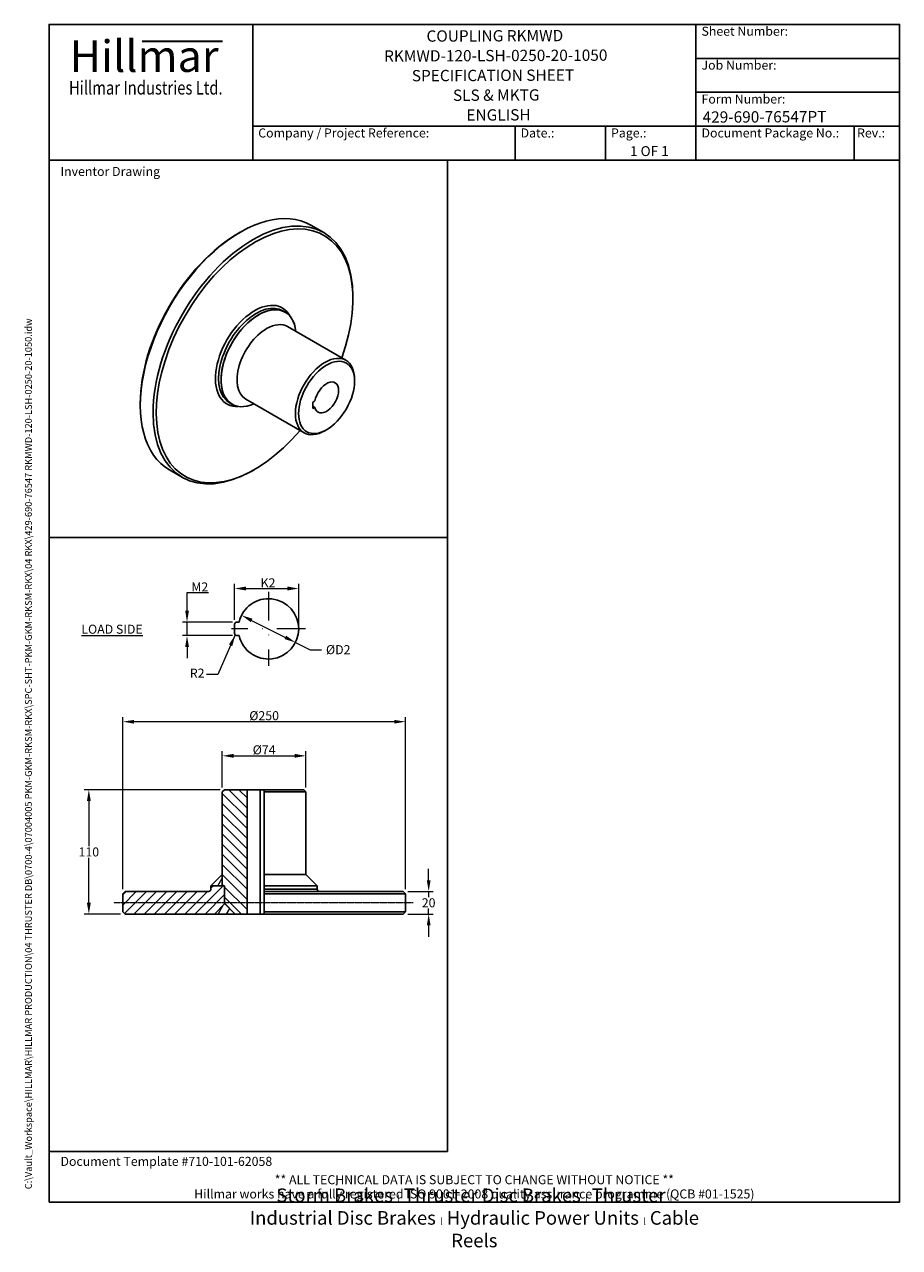
# Model space of a CAD drawing. Units: millimetres. Extents: x 62 to 836, y 8 to 1090.
import ezdxf
from ezdxf.enums import TextEntityAlignment as Align

# ---------------------------------------------------------------- set-up
doc = ezdxf.new("R2010")
doc.units = ezdxf.units.MM
doc.header["$LTSCALE"] = 4
for name, pattern in [('CHAIN', [0.3543, 0.2362, -0.0295, 0.0591, -0.0295]), ('DASHDOT2', [12.7, 6.35, -3.175, 0, -3.175]), ('LONG_DASH_DOTTED', [0.3001, 0.2362, -0.0295, 0.0049, -0.0295])]:
    doc.linetypes.add(name, pattern=pattern)
for name, color, linetype, lineweight in [('Bend Extents(Hillmar_metric)', 7, 'Continuous', 35), ('Center Mark(Hillmar_metric)', 7, 'LONG_DASH_DOTTED', 18), ('Centerline(Hillmar_metric)', 7, 'LONG_DASH_DOTTED', 18), ('Dimensions(Hillmar_metric)', 7, 'Continuous', 13), ('Sketch Geometry(Hillmar_metric)', 7, 'Continuous', 25), ('Symbols(Hillmar_metric)', 7, 'Continuous', 18), ('Visible Edges(Hillmar_metric)', 7, 'Continuous', 25)]:
    doc.layers.add(name, color=color, linetype=linetype, lineweight=lineweight)
doc.layers.add('Hatch', color=7, linetype='Continuous', lineweight=9, true_color=0x1e1e47)
doc.layers.add('Visible Tangent Edges(Hillmar_Metric)', color=7, linetype='Continuous', lineweight=25, true_color=0xc0c0c0)
doc.styles.add('Hillmar_Imperial_Parts_List', font='arial.ttf')
doc.styles.add('Hillmar_metric_Dimensions', font='arial.ttf')
doc.styles.add('Hillmar_metric_Logo', font='timesbd.ttf')
doc.styles.add('Hillmar_metric_parts_list', font='arial.ttf')
doc.styles.add('Hillmar_metric_title_block', font='arial.ttf')
doc.styles.add('Text Style48', font='arial.ttf')
doc.styles.add('Text Style95', font='arial.ttf')
doc.styles.add('Text Style96', font='arialbd.ttf')
doc.dimstyles.new('DEFAULT-ISO-Method 1b-Hillmar_metric', dxfattribs={"dimscale": 4, "dimtxt": 2, "dimasz": 2.5, "dimexe": 1, "dimexo": 1, "dimgap": 0.25, "dimtad": 1, "dimtih": 1, "dimtoh": 1, "dimrnd": 1e-08, "dimdsep": 46, "dimtxsty": 'Hillmar_metric_Dimensions', "dimcen": 0.09, "dimdle": 8, "dimclrd": 7, "dimclre": 7, "dimclrt": 7, "dimazin": 2, "dimtfac": 0.75, "dimtmove": 0, "dimatfit": 3, "dimfxl": 1, "dimtolj": 1, "dimlwd": 9, "dimlwe": 9, "dimarcsym": 0})
doc.dimstyles.new('DEFAULT-ISO-Method 1b-Hillmar_metric$7', dxfattribs={"dimscale": 4, "dimtxt": 2, "dimasz": 2.5, "dimexe": 1, "dimexo": 1, "dimgap": 0.25, "dimtad": 1, "dimtih": 1, "dimtoh": 1, "dimrnd": 1e-08, "dimdsep": 46, "dimtxsty": 'Hillmar_metric_Dimensions', "dimcen": 0.09, "dimdle": 8, "dimclrd": 7, "dimclre": 7, "dimclrt": 7, "dimazin": 2, "dimtfac": 0.75, "dimtmove": 0, "dimatfit": 3, "dimfxl": 1, "dimtolj": 1, "dimlwd": 15, "dimlwe": 9, "dimarcsym": 0})

# ---------------------------------------------------------------- blocks, each defined once
blk = doc.blocks.new('Borders Default Border')
at = {"layer": 'Sketch Geometry(Hillmar_metric)', "flags": 128}
blk.add_lwpolyline([(21, 12), (21, 272.4), (209, 272.4), (209, 12), (21, 12)], dxfattribs=at)
blk = doc.blocks.new('Title Blocks Hillmar_Metric')
at = {"layer": 'Bend Extents(Hillmar_metric)'}
blk.add_line((46, 267.97), (63.74, 267.97), dxfattribs=at)
at = {"layer": 'Sketch Geometry(Hillmar_metric)'}
for p, q in [((25.42, 31.27), (25.42, 11.27)), ((213.42, 11.27), (213.42, 31.27)), ((88.92, 15.12), (88.92, 15.04)), ((25.42, 11.27), (213.42, 11.27))]:
    blk.add_line(p, q, dxfattribs=at)
at = {"layer": 'Visible Edges(Hillmar_metric)'}
for p, q in [((25.42, 241.67), (25.42, 271.67)), ((25.42, 271.67), (213.42, 271.67)), ((70.42, 271.67), (70.42, 241.67)), ((168.42, 241.67), (168.42, 271.67)), ((213.42, 271.67), (213.42, 241.67)), ((168.42, 264.17), (213.42, 264.17)), ((168.42, 256.67), (213.42, 256.67)), ((70.42, 249.17), (213.42, 249.17)), ((128.42, 249.17), (128.42, 241.67)), ((148.42, 249.17), (148.42, 241.67)), ((168.42, 249.17), (168.42, 241.67)), ((203.42, 241.67), (203.42, 249.17)), ((213.42, 241.67), (25.42, 241.67))]:
    blk.add_line(p, q, dxfattribs=at)
at = {"layer": 'Symbols(Hillmar_metric)', "color": 7}
for s, insert, char_height, width, attachment_point, style in [('  Sheet Number:', (168.42, 269.92), 2, 24.474, 4, 'Hillmar_Imperial_Parts_List'), ('\\fTimes New Roman|b1|i0;\\H7.0000;Hillmar', (46.42, 264.67), 7, 40.7951, 5, 'Hillmar_metric_Logo'), ('  Job Number:', (168.42, 262.42), 2, 25.6993, 4, 'Hillmar_Imperial_Parts_List'), ('\\fTimes New Roman|b1|i0;\\W0.80;\\H3.0000; Hillmar Industries Ltd.', (46.42, 257.67), 3, 39.1243, 5, 'Hillmar_metric_Logo'), ('  Form Number:', (168.42, 254.92), 2, 28.5371, 4, 'Hillmar_Imperial_Parts_List'), ('  Company / Project Reference:', (70.42, 247.42), 2, 44.6915, 4, 'Hillmar_Imperial_Parts_List'), ('  Document Package No.:', (168.42, 247.42), 2, 33.9954, 4, 'Hillmar_Imperial_Parts_List'), ('  Date.:', (128.42, 247.42), 2, 17.1049, 4, 'Hillmar_Imperial_Parts_List'), ('  Page.:', (148.42, 247.42), 2, 13.531, 4, 'Hillmar_Imperial_Parts_List'), (' Rev.:', (203.42, 247.42), 2, 16.4122, 4, 'Hillmar_Imperial_Parts_List')]:
    blk.add_mtext(s, dxfattribs=dict(at, insert=insert, char_height=char_height, width=width, attachment_point=attachment_point, style=style))
at = {"layer": 'Symbols(Hillmar_metric)', "color": 7, "style": 'Hillmar_metric_parts_list'}
for s, insert, char_height, attachment_point in [('\\fArial|b0|i0;\\H2.0000;Inventor Drawing', (27.92, 239.17), 2, 4), ('\\fArial|b0|i0;\\H2.0000;Document Template #710-101-62058', (27.92, 20.27), 2, 4), ('\\fArial Narrow|b1|i0;\\H3.0000;Storm Brakes\\fArial Narrow|b0|i0;\\H3.0000; \\fWingdings|b0|i0;\\H1.5000;l\\fArial Narrow|b0|i0;\\H3.0000; \\fArial Narrow|b1|i0;\\H3.0000;Thruster Disc Brakes\\fArial Narrow|b0|i0;\\H3.0000; \\fWingdings|b0|i0;\\H1.5000;l\\fArial Narrow|b0|i0;\\H3.0000; \\fArial Narrow|b1|i0;\\H3.0000;Thruster\\fArial Narrow|b0|i0;\\H3.0000; \\fWingdings|b0|i0;\\H1.5000;l\\fArial Narrow|b0|i0;\\H3.0000; \\fArial Narrow|b1|i0;\\H3.0000;Industrial Disc Brakes\\fArial Narrow|b0|i0;\\H3.0000; \\fWingdings|b0|i0;\\H1.5000;l\\fArial Narrow|b0|i0;\\H3.0000; \\fArial Narrow|b1|i0;\\H3.0000;Hydraulic Power Units\\fArial Narrow|b0|i0;\\H3.0000; \\fWingdings|b0|i0;\\H1.5000;l\\fArial Narrow|b0|i0;\\H3.0000; \\fArial Narrow|b1|i0;\\H3.0000;Cable Reels', (119.42, 7.77), 1.5, 5)]:
    blk.add_mtext(s, dxfattribs=dict(at, insert=insert, char_height=char_height, attachment_point=attachment_point))
at = {"layer": 'Symbols(Hillmar_metric)', "color": 7, "insert": (119.42, 14.64), "char_height": 2, "attachment_point": 5, "line_spacing_factor": 0.944221, "style": 'Hillmar_metric_parts_list'}
blk.add_mtext('\\fArial|b0|i0;\\H2.0000;** ALL TECHNICAL DATA IS SUBJECT TO CHANGE WITHOUT NOTICE **\\PHillmar works have a fully registered ISO 9001-2008 quality assurance programme (QCB #01-1525)', dxfattribs=at)
at = {"layer": 'Symbols(Hillmar_metric)', "color": 7}
for tag, p, height, rotation, style in [('<Line1>_001', (108.84, 267.85), 2.5, 0.2344, 'Text Style96'), ('<Line2>_001', (99.47, 263.44), 2.5, 0.2344, 'Text Style96'), ('<Line3>_001', (105.6, 259.09), 2.5, 0.2344, 'Text Style96'), ('<Line4>_001', (114.7, 254.76), 2.5, 0.2344, 'Text Style96'), ('<Line5>_001', (117.67, 250.39), 2.5, 0.2344, 'Text Style96'), ('<Form_Number>_001', (169.88, 249.94), 2.5, 0.2344, 'Text Style48'), ('<Page>_001', (153.84, 242.55), 2.2, 0.2344, 'Text Style95'), ('FILENAME_AND_PATH_001', (21.59, 14.11), 1.5, 90, 'Hillmar_metric_title_block')]:
    blk.add_attdef(tag, p, '', height=height, rotation=rotation, dxfattribs=dict(at, style=style))
at = {"layer": 'Symbols(Hillmar_metric)', "color": 7, "style": 'Text Style48'}
for tag, p in [('<Sheet_Number>', (169.92, 266.17)), ('<Job_Number>', (169.92, 258.67)), ('<Document_Package_Number.>', (169.92, 243.67))]:
    blk.add_attdef(tag, text='', height=2.5, rotation=0.2344, dxfattribs=at).set_placement(p, align=Align.MIDDLE_LEFT)
at = {"layer": 'Symbols(Hillmar_metric)', "color": 7}
for tag, height, style, p in [('<Date>', 2.2, 'Text Style95', (138.42, 243.67)), ('<Document_Package_Number_Rev..>', 2.5, 'Text Style48', (208.42, 243.67))]:
    blk.add_attdef(tag, text='', height=height, rotation=0.2344, dxfattribs=dict(at, style=style)).set_placement(p, align=Align.MIDDLE_CENTER)
blk = doc.blocks.new('*D23')
at = {"layer": 'Defpoints', "color": 0, "linetype": 'Continuous', "transparency": 16777216}
for p in [(254.1, 567), (301.8, 543)]:
    blk.add_point(p, dxfattribs=at)
at = {"layer": 'Dimensions(Hillmar_metric)', "color": 7, "linetype": 'Continuous', "lineweight": 9, "transparency": 16777216}
for p, q in [((263, 562.5), (292.9, 547.5)), ((301.8, 543), (314.7, 536.6)), ((314.7, 536.6), (324.7, 536.6))]:
    blk.add_line(p, q, dxfattribs=at)
at = {"layer": 'Dimensions(Hillmar_metric)', "color": 7, "linetype": 'Continuous', "transparency": 16777216}
for points in [[(263.8, 564), (262.3, 561), (254.1, 567)], [(293.6, 549), (292.1, 546), (301.8, 543)]]:
    blk.add_solid(points, dxfattribs=at)
at = {"layer": 'Dimensions(Hillmar_metric)', "color": 7, "linetype": 'Continuous', "lineweight": 13, "transparency": 16777216, "insert": (338.4, 536.6), "char_height": 8, "attachment_point": 5, "style": 'Hillmar_metric_Dimensions'}
blk.add_mtext('\\A1; ØD2', dxfattribs=at)
blk = doc.blocks.new('*D24')
at = {"layer": 'Defpoints', "color": 0, "linetype": 'Continuous', "transparency": 16777216}
for p in [(304.7, 590.7), (248, 559), (304.7, 555)]:
    blk.add_point(p, dxfattribs=at)
at = {"layer": 'Dimensions(Hillmar_metric)', "color": 7, "linetype": 'Continuous', "lineweight": 9, "transparency": 16777216}
for p, q in [((248, 563), (248, 594.7)), ((258, 590.7), (294.7, 590.7)), ((304.7, 559), (304.7, 594.7))]:
    blk.add_line(p, q, dxfattribs=at)
at = {"layer": 'Dimensions(Hillmar_metric)', "color": 7, "linetype": 'Continuous', "transparency": 16777216}
for points in [[(258, 592.4), (258, 589), (248, 590.7)], [(294.7, 592.4), (294.7, 589), (304.7, 590.7)]]:
    blk.add_solid(points, dxfattribs=at)
at = {"layer": 'Dimensions(Hillmar_metric)', "color": 7, "linetype": 'Continuous', "lineweight": 13, "transparency": 16777216, "insert": (276.3, 595.7), "char_height": 8, "attachment_point": 5, "style": 'Hillmar_metric_Dimensions'}
blk.add_mtext('\\A1; K2', dxfattribs=at)
blk = doc.blocks.new('*D25')
at = {"layer": 'Defpoints', "color": 0, "linetype": 'Continuous', "transparency": 16777216}
for p in [(250, 561), (205.9, 549), (250, 549)]:
    blk.add_point(p, dxfattribs=at)
at = {"layer": 'Dimensions(Hillmar_metric)', "color": 7, "linetype": 'Continuous', "lineweight": 9, "transparency": 16777216}
for p, q in [((205.9, 571), (205.9, 587.1)), ((205.9, 587.1), (225, 587.1)), ((246, 561), (201.9, 561)), ((205.9, 549), (205.9, 561)), ((246, 549), (201.9, 549)), ((205.9, 539), (205.9, 529))]:
    blk.add_line(p, q, dxfattribs=at)
at = {"layer": 'Dimensions(Hillmar_metric)', "color": 7, "linetype": 'Continuous', "transparency": 16777216}
for points in [[(204.3, 571), (207.6, 571), (205.9, 561)], [(204.3, 539), (207.6, 539), (205.9, 549)]]:
    blk.add_solid(points, dxfattribs=at)
at = {"layer": 'Dimensions(Hillmar_metric)', "color": 7, "linetype": 'Continuous', "lineweight": 13, "transparency": 16777216, "insert": (216, 592.1), "char_height": 8, "attachment_point": 5, "style": 'Hillmar_metric_Dimensions'}
blk.add_mtext('\\A1; M2', dxfattribs=at)
blk = doc.blocks.new('*D26')
at = {"layer": 'Defpoints', "color": 0, "linetype": 'Continuous', "transparency": 16777216}
for p in [(397.1, 322.7), (397.1, 302.7), (419.6, 302.7)]:
    blk.add_point(p, dxfattribs=at)
at = {"layer": 'Dimensions(Hillmar_metric)', "color": 7, "linetype": 'Continuous', "lineweight": 9, "transparency": 16777216}
for p, q in [((419.6, 332.7), (419.6, 342.7)), ((401.1, 322.7), (423.6, 322.7)), ((419.6, 322.7), (419.6, 317.8)), ((419.6, 302.7), (419.6, 307.6)), ((401.1, 302.7), (423.6, 302.7)), ((419.6, 292.7), (419.6, 282.7))]:
    blk.add_line(p, q, dxfattribs=at)
at = {"layer": 'Dimensions(Hillmar_metric)', "color": 7, "linetype": 'Continuous', "transparency": 16777216}
for points in [[(418, 332.7), (421.3, 332.7), (419.6, 322.7)], [(418, 292.7), (421.3, 292.7), (419.6, 302.7)]]:
    blk.add_solid(points, dxfattribs=at)
at = {"layer": 'Dimensions(Hillmar_metric)', "color": 7, "linetype": 'Continuous', "lineweight": 13, "transparency": 16777216, "insert": (419.6, 312.7), "char_height": 8, "attachment_point": 5, "style": 'Hillmar_metric_Dimensions'}
blk.add_mtext('\\A1;20', dxfattribs=at)
blk = doc.blocks.new('*D27')
at = {"layer": 'Defpoints', "color": 0, "linetype": 'Continuous', "transparency": 16777216}
for p in [(149.1, 472.9), (149.1, 320.7), (399.1, 320.7)]:
    blk.add_point(p, dxfattribs=at)
at = {"layer": 'Dimensions(Hillmar_metric)', "color": 7, "linetype": 'Continuous', "lineweight": 9, "transparency": 16777216}
for p, q in [((149.1, 324.7), (149.1, 476.9)), ((399.1, 324.7), (399.1, 476.9)), ((389.1, 472.9), (159.1, 472.9))]:
    blk.add_line(p, q, dxfattribs=at)
at = {"layer": 'Dimensions(Hillmar_metric)', "color": 7, "linetype": 'Continuous', "transparency": 16777216}
for points in [[(159.1, 474.5), (159.1, 471.2), (149.1, 472.9)], [(389.1, 474.5), (389.1, 471.2), (399.1, 472.9)]]:
    blk.add_solid(points, dxfattribs=at)
at = {"layer": 'Dimensions(Hillmar_metric)', "color": 7, "linetype": 'Continuous', "lineweight": 13, "transparency": 16777216, "insert": (274.1, 478.2), "char_height": 8, "attachment_point": 5, "style": 'Hillmar_metric_Dimensions'}
blk.add_mtext('\\A1;Ø250', dxfattribs=at)
blk = doc.blocks.new('*D28')
at = {"layer": 'Defpoints', "color": 0, "linetype": 'Continuous', "transparency": 16777216}
for p in [(311.1, 442.7), (237.1, 410.7), (311.1, 410.7)]:
    blk.add_point(p, dxfattribs=at)
at = {"layer": 'Dimensions(Hillmar_metric)', "color": 7, "linetype": 'Continuous', "lineweight": 9, "transparency": 16777216}
for p, q in [((237.1, 414.7), (237.1, 446.7)), ((311.1, 414.7), (311.1, 446.7)), ((247.1, 442.7), (301.1, 442.7))]:
    blk.add_line(p, q, dxfattribs=at)
at = {"layer": 'Dimensions(Hillmar_metric)', "color": 7, "linetype": 'Continuous', "transparency": 16777216}
for points in [[(247.1, 444.4), (247.1, 441), (237.1, 442.7)], [(301.1, 444.4), (301.1, 441), (311.1, 442.7)]]:
    blk.add_solid(points, dxfattribs=at)
at = {"layer": 'Dimensions(Hillmar_metric)', "color": 7, "linetype": 'Continuous', "lineweight": 13, "transparency": 16777216, "insert": (274.1, 448), "char_height": 8, "attachment_point": 5, "style": 'Hillmar_metric_Dimensions'}
blk.add_mtext('\\A1;Ø74', dxfattribs=at)
blk = doc.blocks.new('*D29')
at = {"layer": 'Defpoints', "color": 0, "linetype": 'Continuous', "transparency": 16777216}
for p in [(239.1, 412.7), (119.1, 302.7), (151.1, 302.7)]:
    blk.add_point(p, dxfattribs=at)
at = {"layer": 'Dimensions(Hillmar_metric)', "color": 7, "linetype": 'Continuous', "lineweight": 9, "transparency": 16777216}
for p, q in [((235.1, 412.7), (115.1, 412.7)), ((119.1, 402.7), (119.1, 362.8)), ((119.1, 312.7), (119.1, 352.6)), ((147.1, 302.7), (115.1, 302.7))]:
    blk.add_line(p, q, dxfattribs=at)
at = {"layer": 'Dimensions(Hillmar_metric)', "color": 7, "linetype": 'Continuous', "transparency": 16777216}
for points in [[(117.4, 402.7), (120.8, 402.7), (119.1, 412.7)], [(117.4, 312.7), (120.8, 312.7), (119.1, 302.7)]]:
    blk.add_solid(points, dxfattribs=at)
at = {"layer": 'Dimensions(Hillmar_metric)', "color": 7, "linetype": 'Continuous', "lineweight": 13, "transparency": 16777216, "insert": (119.1, 357.7), "char_height": 8, "attachment_point": 5, "style": 'Hillmar_metric_Dimensions'}
blk.add_mtext('\\A1;110', dxfattribs=at)

msp = doc.modelspace()

# ---------------------------------------------------------------- hatches: boundary and pattern name
at = {"layer": 'Hatch'}
h = msp.add_hatch(dxfattribs=at)
h.set_pattern_fill('ANSI31', color=256, scale=50.8, angle=90, style=0)
h.set_pattern_definition([(135, (0, 0), (-4.49013, -4.49013), [])])
h.paths.add_polyline_path([(237.09, 410.71), (239.09, 412.71), (259.09, 412.71), (259.09, 302.71), (248.59, 302.71), (248.533, 302.767), (239.34, 311.96), (239.09, 312.21), (239.09, 327.11), (239.09, 327.71), (238.49, 327.71), (237.09, 327.71), (237.09, 337.71)])
h = msp.add_hatch(dxfattribs=at)
h.set_pattern_fill('ANSI31', color=256, scale=50.8, angle=15, style=0)
h.set_pattern_definition([(60, (0, 0), (-5.49926, 3.175), [])])
h.paths.add_polyline_path([(227.09, 327.71), (237.09, 337.71), (237.09, 327.71)])
h.paths.add_polyline_path([(230.148, 302.767), (239.09, 311.71), (239.34, 311.96), (248.533, 302.767)])
h = msp.add_hatch(dxfattribs=at)
h.set_pattern_fill('ANSI31', color=256, scale=50.8, style=0)
h.set_pattern_definition([(45, (0, 0), (-4.49013, 4.49013), [])])
edge = h.paths.add_edge_path()
edge.add_line((239.09, 311.71), (230.148, 302.767))
edge.add_line((230.148, 302.767), (230.09, 302.71))
edge.add_line((230.09, 302.71), (151.09, 302.71))
edge.add_line((151.09, 302.71), (149.09, 304.71))
edge.add_line((149.09, 304.71), (149.09, 320.71))
edge.add_line((149.09, 320.71), (151.09, 322.71))
edge.add_line((151.09, 322.71), (225.09, 322.71))
edge.add_ellipse((225.09, 324.71), major_axis=(0, -2), ratio=1, start_angle=0, end_angle=90)
edge.add_line((227.09, 324.71), (227.09, 327.71))
edge.add_line((227.09, 327.71), (237.09, 327.71))
edge.add_line((237.09, 327.71), (238.49, 327.71))
edge.add_line((238.49, 327.71), (239.09, 327.11))
edge.add_line((239.09, 327.11), (239.09, 312.21))
edge.add_line((239.09, 312.21), (239.09, 311.71))

# ---------------------------------------------------------------- linework, layer by layer
at = {"layer": 'Center Mark(Hillmar_metric)', "linetype": 'DASHDOT2'}
for p, q in [((277.954, 587.715), (277.954, 522.314)), ((310.654, 555.014), (245.379, 555.014))]:
    msp.add_line(p, q, dxfattribs=at)
at = {"layer": 'Centerline(Hillmar_metric)', "linetype": 'CHAIN'}
msp.add_line((405.927, 312.71), (141.09, 312.71), dxfattribs=at)
at = {"layer": 'Sketch Geometry(Hillmar_metric)'}
for p, q in [((436.165, 969.6), (84, 969.6)), ((84, 969.6), (84, 635.93)), ((436.165, 635.93), (436.165, 969.6)), ((84, 635.93), (436.165, 635.93)), ((436.165, 635.93), (84, 635.93)), ((84, 635.93), (84, 92.774)), ((436.165, 92.774), (436.165, 635.93)), ((247.954, 559.014), (247.954, 551.014)), ((251.936, 561.014), (249.954, 561.014)), ((249.954, 549.014), (251.936, 549.014)), ((84, 92.774), (436.165, 92.774))]:
    msp.add_line(p, q, dxfattribs=at)
for centre, radius, start, end in [((277.954, 555.014), 26.7, 192.986162, 167.013838), ((249.954, 559.014), 2, 90, 180), ((249.954, 551.014), 2, 180, 270)]:
    msp.add_arc(centre, radius, start, end, dxfattribs=at)
at = {"layer": 'Visible Edges(Hillmar_metric)'}
for p, q in [((315.46, 912.045), (326.773, 905.513)), ((251.546, 905.037), (252.96, 905.854)), ((352.662, 846.658), (352.662, 848.291)), ((292.723, 835.105), (290.602, 836.33)), ((294.794, 822.362), (346.413, 792.56)), ((354.076, 773.99), (354.076, 775.623)), ((257.794, 758.277), (309.413, 728.474)), ((164.571, 754.394), (164.571, 752.761)), ((245.723, 753.699), (243.602, 754.923)), ((317.306, 755.618), (319.013, 756.604)), ((317.306, 749.903), (317.306, 755.618)), ((317.306, 751.874), (319.013, 750.888)), ((319.013, 750.888), (317.306, 749.903)), ((329.327, 731.123), (327.913, 730.307)), ((190.46, 695.538), (201.773, 689.006)), ((265.688, 696.014), (264.273, 695.198)), ((237.09, 410.71), (239.09, 412.71)), ((239.09, 412.71), (259.09, 412.71)), ((259.09, 412.71), (259.09, 302.71)), ((259.09, 412.71), (270.59, 412.71)), ((270.59, 302.71), (270.59, 412.71)), ((270.59, 412.71), (274.09, 412.71)), ((274.09, 412.71), (274.09, 410.71)), ((274.09, 412.71), (309.09, 412.71)), ((309.09, 412.71), (311.09, 410.71)), ((237.09, 327.71), (237.09, 410.71)), ((274.09, 410.71), (274.09, 337.71)), ((311.09, 410.71), (274.09, 410.71)), ((311.09, 337.71), (311.09, 410.71)), ((227.09, 327.71), (237.09, 337.71)), ((237.09, 337.71), (237.09, 327.71)), ((274.09, 337.71), (274.09, 327.71)), ((274.09, 337.71), (311.09, 337.71)), ((311.09, 337.71), (321.09, 327.71)), ((227.09, 327.71), (238.49, 327.71)), ((227.09, 324.71), (227.09, 327.71)), ((237.09, 327.71), (227.09, 327.71)), ((239.09, 327.71), (237.09, 327.71)), ((238.49, 327.71), (239.09, 327.11)), ((239.09, 312.21), (239.09, 327.71)), ((239.09, 327.11), (239.09, 311.71)), ((274.09, 327.71), (274.09, 324.71)), ((321.09, 327.71), (274.09, 327.71)), ((321.09, 327.71), (274.09, 327.71)), ((274.09, 324.71), (274.09, 322.71)), ((321.09, 327.71), (321.09, 324.71)), ((149.09, 320.71), (151.09, 322.71)), ((149.09, 304.71), (149.09, 320.71)), ((151.09, 322.71), (225.09, 322.71)), ((274.09, 322.71), (274.09, 320.71)), ((274.09, 322.71), (397.09, 322.71)), ((274.09, 320.71), (274.09, 304.71)), ((399.09, 320.71), (274.09, 320.71)), ((397.09, 322.71), (399.09, 320.71)), ((399.09, 304.71), (399.09, 320.71)), ((151.09, 302.71), (149.09, 304.71)), ((239.09, 311.71), (230.09, 302.71)), ((230.148, 302.767), (239.34, 311.96)), ((248.59, 302.71), (239.09, 312.21)), ((239.34, 311.96), (248.533, 302.767)), ((274.09, 304.71), (274.09, 302.71)), ((274.09, 304.71), (399.09, 304.71)), ((397.09, 302.71), (399.09, 304.71)), ((230.09, 302.71), (151.09, 302.71)), ((230.09, 302.71), (248.59, 302.71)), ((259.09, 302.71), (248.59, 302.71)), ((270.59, 302.71), (259.09, 302.71)), ((274.09, 302.71), (270.59, 302.71)), ((397.09, 302.71), (274.09, 302.71))]:
    msp.add_line(p, q, dxfattribs=at)
for centre, start, end in [((225.09, 324.71), 270, 0), ((323.09, 324.71), 180, 270)]:
    msp.add_arc(centre, 2, start, end, dxfattribs=at)
for centre, major_axis, start_param, end_param in [((252.96, 803.792), (-62.5, -108.253), 3.14159265, 6.28318531), ((264.273, 797.26), (62.5, 108.253), 5.49778714, 10.21017612), ((265.688, 796.443), (-61.5, -106.521), 1.87634136, 7.5484366), ((251.546, 804.608), (-61.5, -106.521), 3.92699082, 5.49778714), ((269.223, 794.402), (23.5, 40.703), 5.61869962, 10.08926365), ((269.223, 794.402), (23.5, 40.703), 5.61869962, 7.06858347), ((269.223, 794.402), (-23.5, -40.703), 3.92699082, 6.94767099), ((276.294, 790.319), (18.5, 32.043), 0, 0.78539816), ((276.294, 790.319), (-18.5, -32.043), 3.92699082, 6.28318531), ((327.913, 760.517), (18.5, 32.043), 5.49778714, 10.21017612), ((329.327, 759.701), (7.5, 12.99), 2.59169873, 8.40387556)]:
    msp.add_ellipse(centre, major_axis=major_axis, ratio=0.57735027, start_param=start_param, end_param=end_param, dxfattribs=at)
msp.add_ellipse((329.327, 759.701), major_axis=(-17.5, -30.311), ratio=0.57735027, dxfattribs=at)
msp.add_open_spline([(248.533, 302.767), (245.468, 302.767), (242.404, 302.767), (236.276, 302.767), (233.212, 302.767), (230.148, 302.767)], degree=3, knots=[-1.83847763, -1.83847763, -1.83847763, -1.83847763, -0.91923882, -0.91923882, 0, 0, 0, 0], dxfattribs=at)
at = {"layer": 'Visible Tangent Edges(Hillmar_Metric)'}
msp.add_line((274.09, 324.71), (321.09, 324.71), dxfattribs=at)
for centre, major_axis, start_param, end_param in [((265.688, 796.443), (24.5, 42.435), 5.9264423, 9.78152097), ((267.102, 795.627), (-23.5, -40.703), 3.14159265, 6.28318531)]:
    msp.add_ellipse(centre, major_axis=major_axis, ratio=0.57735027, start_param=start_param, end_param=end_param, dxfattribs=at)

# ---------------------------------------------------------------- block references
at = {"xscale": 4, "yscale": 4, "zscale": 4}
msp.add_blockref('Title Blocks Hillmar_Metric', (-17.676, 2.919), dxfattribs=at).add_auto_attribs({'FILENAME_AND_PATH_001': 'C:\\Vault_Workspace\\HILLMAR\\HILLMAR PRODUCTION\\04 THRUSTER DB\\0700-4\\07004005 PKM-GKM-RKSM-RKX\\SPC-SHT-PKM-GKM-RKSM-RKX\\04 RKX\\429-690-76547 RKMWD-120-LSH-0250-20-1050.idw', '<Line1>_001': 'COUPLING RKMWD', '<Line2>_001': 'RKMWD-120-LSH-0250-20-1050', '<Line3>_001': 'SPECIFICATION SHEET', '<Line4>_001': 'SLS & MKTG', '<Line5>_001': 'ENGLISH', '<Form_Number>_001': '429-690-76547PT', '<Page>_001': '1 OF 1'})
msp.add_blockref('Borders Default Border', (0, 0), dxfattribs=at)

# ---------------------------------------------------------------- texts
at = {"layer": 'Symbols(Hillmar_metric)', "color": 7, "insert": (112.461, 558.691), "char_height": 8, "width": 59.63415, "attachment_point": 1, "style": 'Hillmar_metric_parts_list'}
msp.add_mtext('{\\fArial|b0|i0;\\H8.0000;\\LLOAD SIDE}', dxfattribs=at)
at = {"layer": 'Symbols(Hillmar_metric)', "color": 7, "insert": (214.884, 514.784), "char_height": 8.0264, "attachment_point": 5, "style": 'Hillmar_metric_Dimensions'}
msp.add_mtext('{R2}', dxfattribs=at)

# ---------------------------------------------------------------- dimensions: what is measured, and where the dimension line sits
at = {"layer": 'Dimensions(Hillmar_metric)', "color": 7, "linetype": 'Continuous', "lineweight": 13}
for base, p1, p2, angle, text, override, picture, middle in [((304.654, 590.692), (247.954, 559.014), (304.654, 555.014), 180, ' K2', {"dimgap": 0.25, "dimtih": 0, "dimtoh": 0, "dimdec": 2, "dimlfac": 0.25, "dimtol": 0, "dimlim": 0, "dimtp": 0, "dimtm": 0, "dimtdec": 2, "dimtofl": 0, "dimatfit": 1}, '*D24', (276.304, 590.692)), ((205.933, 549.014), (249.954, 561.014), (249.954, 549.014), 90, ' M2', {"dimgap": 0.25, "dimdec": 2, "dimlfac": 0.25, "dimtol": 0, "dimlim": 0, "dimtp": 0, "dimtm": 0, "dimtdec": 2, "dimtofl": 1, "dimatfit": 1}, '*D25', (215.954, 587.058))]:
    dim = msp.add_linear_dim(base=base, p1=p1, p2=p2, angle=angle, text=text, dimstyle='DEFAULT-ISO-Method 1b-Hillmar_metric', override=override, dxfattribs=at)
    dim.commit()
    dim.dimension.update_dxf_attribs({"geometry": picture, "text_midpoint": middle, "dimtype": 160})
dim = msp.add_diameter_dim_2p(p1=(254.096, 567.003), p2=(301.811, 543.026), text=' ØD2', dimstyle='DEFAULT-ISO-Method 1b-Hillmar_metric', override={"dimgap": 0.25, "dimtad": 0, "dimdec": 2, "dimlfac": 0.25, "dimtol": 0, "dimlim": 0, "dimtp": 0, "dimtm": 0, "dimtdec": 2, "dimatfit": 2}, dxfattribs=at)
dim.commit()
dim.dimension.update_dxf_attribs({"geometry": '*D23', "text_midpoint": (338.422, 536.562), "dimtype": 163})
for base, p1, p2, picture, middle in [((149.09, 472.854), (399.09, 320.71), (149.09, 320.71), '*D27', (274.09, 472.854)), ((311.09, 442.71), (237.09, 410.71), (311.09, 410.71), '*D28', (274.09, 442.71))]:
    dim = msp.add_linear_dim(base=base, p1=p1, p2=p2, text='Ø<>', dimstyle='DEFAULT-ISO-Method 1b-Hillmar_metric', override={"dimgap": 0.25, "dimtih": 0, "dimtoh": 0, "dimdec": 2, "dimtol": 0, "dimlim": 0, "dimtp": 0, "dimtm": 0, "dimtdec": 2, "dimtofl": 0, "dimatfit": 1}, dxfattribs=at)
    dim.commit()
    dim.dimension.update_dxf_attribs({"geometry": picture, "text_midpoint": middle, "dimtype": 160})
for base, p1, p2, angle, override, picture, middle in [((119.09, 302.71), (239.09, 412.71), (151.09, 302.71), 270, {"dimgap": 0.25, "dimdec": 2, "dimtol": 0, "dimlim": 0, "dimtp": 0, "dimtm": 0, "dimtdec": 2, "dimtofl": 0, "dimatfit": 1}, '*D29', (119.09, 357.71)), ((419.626, 302.71), (397.09, 322.71), (397.09, 302.71), 90, {"dimgap": 0.25, "dimdec": 2, "dimtol": 0, "dimlim": 0, "dimtp": 0, "dimtm": 0, "dimtdec": 2, "dimtofl": 1, "dimatfit": 1}, '*D26', (419.626, 312.71))]:
    dim = msp.add_linear_dim(base=base, p1=p1, p2=p2, angle=angle, dimstyle='DEFAULT-ISO-Method 1b-Hillmar_metric', override=override, dxfattribs=at)
    dim.commit()
    dim.dimension.update_dxf_attribs({"geometry": picture, "text_midpoint": middle, "dimtype": 160})

# ---------------------------------------------------------------- leaders
at = {"layer": 'Symbols(Hillmar_metric)', "color": 7, "linetype": 'Continuous', "lineweight": 18, "annotation_type": 0, "has_hookline": 1, "hookline_direction": 1, "text_width": 12.861}
msp.add_leader([(248.539, 549.6), (233.051, 514.784), (223.051, 514.784)], dimstyle='DEFAULT-ISO-Method 1b-Hillmar_metric$7', override={"dimtad": 0}, dxfattribs=at)

doc.saveas('drawing.dxf')
